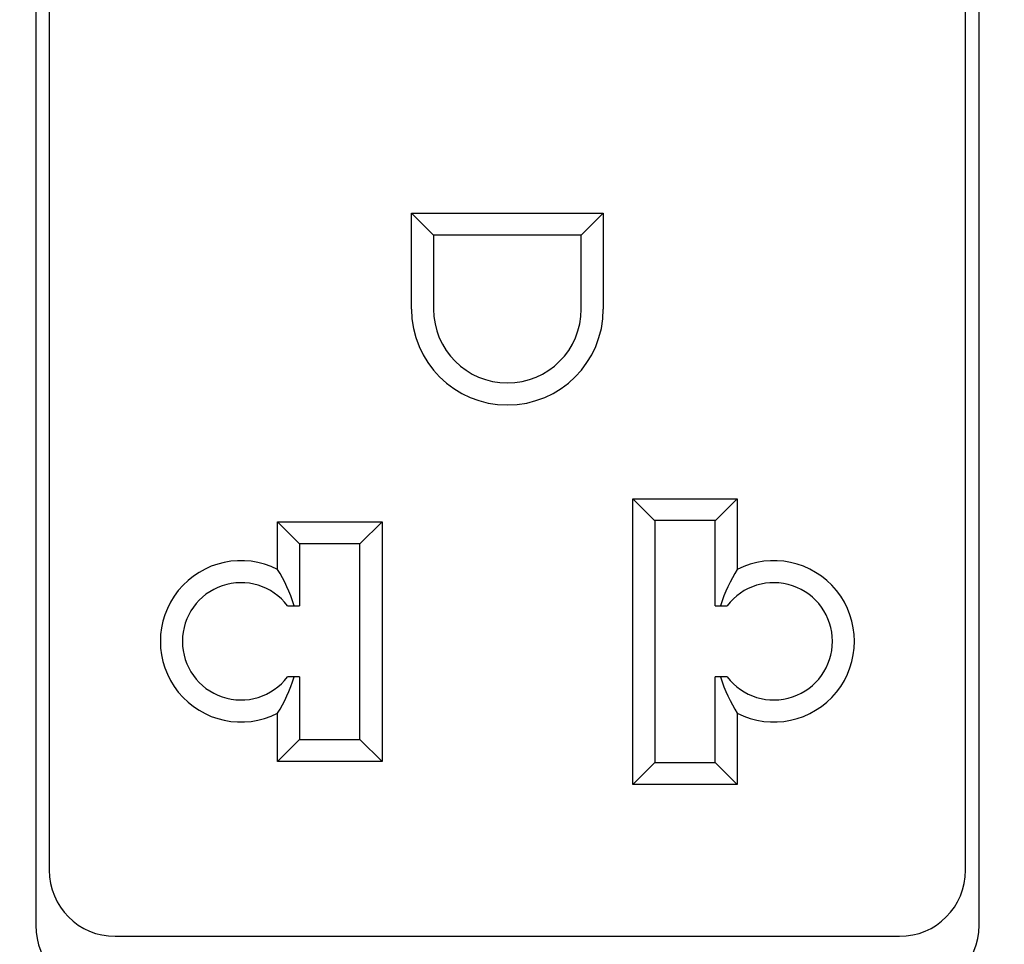
# Model space of a CAD drawing. Units: inches. Extents: x 0 to 17, y 0 to 11.
# Drawn here: x 3.5 to 4.9, y 4.6 to 5.9 of the extents above; entities that cross this region are included whole.
import ezdxf

# ---------------------------------------------------------------- set-up
doc = ezdxf.new("R2010")
doc.units = ezdxf.units.IN
doc.header["$MEASUREMENT"] = 0
doc.layers.add('FORMAT', color=7, linetype='Continuous')
doc.styles.add('SLDTEXTSTYLE0', font='TXT', dxfattribs={"width": 0.605})
doc.dimstyles.new('SLDDIMSTYLE2', dxfattribs={"dimtxt": 0.125, "dimasz": 0.13, "dimexe": 0, "dimexo": 0.0625, "dimgap": 0.03125, "dimtad": 0, "dimrnd": 1e-09, "dimzin": 12, "dimdsep": 46, "dimtxsty": 'SLDTEXTSTYLE0', "dimsah": 1, "dimcen": 0.09, "dimadec": 0, "dimazin": 3, "dimtfac": 1, "dimtofl": 0, "dimtmove": 0, "dimatfit": 3, "dimfxl": 0, "dimfrac": 2, "dimtolj": 1, "dimtzin": 12, "dimarcsym": 0})

# ---------------------------------------------------------------- blocks, each defined once
blk = doc.blocks.new('_D_4')
at = {"layer": 'FORMAT', "color": 7}
for p, q in [((4.153, 7.5349), (2.783, 7.5349)), ((2.908, 7.5349), (2.908, 6.4667)), ((2.9082, 6.3044), (2.9082, 6.3474)), ((2.9082, 6.3474), (3.1, 6.3474)), ((3.1, 6.3474), (3.1, 6.3044)), ((2.9082, 5.6841), (2.9082, 5.6412)), ((3.1, 5.6412), (3.1, 5.6841)), ((2.9082, 5.6412), (3.1, 5.6412)), ((2.908, 4.2641), (2.908, 5.5219)), ((4.1047, 4.2641), (2.783, 4.2641))]:
    blk.add_line(p, q, dxfattribs=at)
for points in [[(2.908, 7.5349), (2.888, 7.4049), (2.928, 7.4049)], [(2.908, 4.2641), (2.928, 4.3941), (2.888, 4.3941)]]:
    blk.add_solid(points, dxfattribs=at)
at = {"layer": 'FORMAT', "color": 7, "char_height": 0.125, "attachment_point": 1, "rotation": 90, "style": 'SLDTEXTSTYLE0'}
for s, insert in [('83.3mm', (2.9389, 5.6841)), ('3.28in', (2.7184, 5.7603))]:
    blk.add_mtext(s, dxfattribs=dict(at, insert=insert))
blk = doc.blocks.new('_D_5')
at = {"layer": 'FORMAT', "color": 7}
for p, q in [((4.1524, 7.8103), (2.0744, 7.8103)), ((2.1994, 7.8103), (2.1994, 6.4667)), ((2.1995, 6.3044), (2.1995, 6.3474)), ((2.1995, 6.3474), (2.3914, 6.3474)), ((2.3914, 6.3474), (2.3914, 6.3044)), ((2.1995, 5.6841), (2.1995, 5.6412)), ((2.3914, 5.6412), (2.3914, 5.6841)), ((2.1995, 5.6412), (2.3914, 5.6412)), ((2.1994, 3.9983), (2.1994, 5.5219)), ((4.1524, 3.9983), (2.0744, 3.9983))]:
    blk.add_line(p, q, dxfattribs=at)
for points in [[(2.1994, 7.8103), (2.1794, 7.6803), (2.2194, 7.6803)], [(2.1994, 3.9983), (2.2194, 4.1283), (2.1794, 4.1283)]]:
    blk.add_solid(points, dxfattribs=at)
at = {"layer": 'FORMAT', "color": 7, "char_height": 0.125, "attachment_point": 1, "rotation": 90, "style": 'SLDTEXTSTYLE0'}
for s, insert in [('96.8mm', (2.2302, 5.6841)), ('3.81in', (2.0097, 5.7603))]:
    blk.add_mtext(s, dxfattribs=dict(at, insert=insert))
blk = doc.blocks.new('_D_6')
at = {"layer": 'FORMAT', "color": 7}
for p, q in [((4.7209, 7.7478), (5.8581, 7.7478)), ((5.7331, 7.7478), (5.7331, 6.4667)), ((5.7333, 6.3044), (5.7333, 6.3474)), ((5.7333, 6.3474), (5.9251, 6.3474)), ((5.9251, 6.3474), (5.9251, 6.3044)), ((5.7333, 5.6841), (5.7333, 5.6412)), ((5.9251, 5.6412), (5.9251, 5.6841)), ((5.7333, 5.6412), (5.9251, 5.6412)), ((5.7331, 4.0608), (5.7331, 5.5219)), ((4.7209, 4.0608), (5.8581, 4.0608))]:
    blk.add_line(p, q, dxfattribs=at)
for points in [[(5.7331, 7.7478), (5.7131, 7.6178), (5.7531, 7.6178)], [(5.7331, 4.0608), (5.7531, 4.1908), (5.7131, 4.1908)]]:
    blk.add_solid(points, dxfattribs=at)
at = {"layer": 'FORMAT', "color": 7, "char_height": 0.125, "attachment_point": 1, "rotation": 90, "style": 'SLDTEXTSTYLE0'}
for s, insert in [('93.6mm', (5.764, 5.6841)), ('3.69in', (5.5435, 5.7603))]:
    blk.add_mtext(s, dxfattribs=dict(at, insert=insert))
blk = doc.blocks.new('_D_7')
at = {"layer": 'FORMAT', "color": 7}
for p, q in [((4.7209, 7.9353), (6.5667, 7.9353)), ((6.4417, 7.9353), (6.4417, 6.5145)), ((6.4419, 6.3522), (6.4419, 6.3952)), ((6.4419, 6.3952), (6.6338, 6.3952)), ((6.6338, 6.3952), (6.6338, 6.3522)), ((6.4419, 5.6364), (6.4419, 5.5934)), ((6.6338, 5.5934), (6.6338, 5.6364)), ((6.4419, 5.5934), (6.6338, 5.5934)), ((6.4417, 3.8733), (6.4417, 5.4741)), ((4.7209, 3.8733), (6.5667, 3.8733))]:
    blk.add_line(p, q, dxfattribs=at)
for points in [[(6.4417, 7.9353), (6.4217, 7.8053), (6.4617, 7.8053)], [(6.4417, 3.8733), (6.4617, 4.0033), (6.4217, 4.0033)]]:
    blk.add_solid(points, dxfattribs=at)
at = {"layer": 'FORMAT', "color": 7, "char_height": 0.125, "attachment_point": 1, "rotation": 90, "style": 'SLDTEXTSTYLE0'}
for s, insert in [('103.2mm', (6.4726, 5.6364)), ('4.06in', (6.2521, 5.7603))]:
    blk.add_mtext(s, dxfattribs=dict(at, insert=insert))

msp = doc.modelspace()

# ---------------------------------------------------------------- linework, layer by layer
at = {"color": 7, "linetype": 'Continuous', "lineweight": 25}
for p, q in [((3.5384, 7.1938), (3.5384, 4.6148)), ((4.8664, 4.6148), (4.8664, 7.1938)), ((3.5574, 7.1163), (3.5574, 4.6923)), ((4.8474, 4.6923), (4.8474, 7.1163)), ((4.0674, 5.4818), (4.0674, 5.6168)), ((4.0674, 5.6168), (4.3374, 5.6168)), ((4.0984, 5.5858), (4.0674, 5.6168)), ((4.3064, 5.5858), (4.3374, 5.6168)), ((4.3374, 5.6168), (4.3374, 5.4818)), ((4.0984, 5.5858), (4.0984, 5.4818)), ((4.3064, 5.5858), (4.0984, 5.5858)), ((4.3064, 5.4818), (4.3064, 5.5858)), ((4.3789, 4.8128), (4.3789, 5.2148)), ((4.3789, 5.2148), (4.5259, 5.2148)), ((4.4099, 5.1838), (4.3789, 5.2148)), ((4.4949, 5.1838), (4.5259, 5.2148)), ((4.5259, 5.2148), (4.5259, 5.1154)), ((4.4949, 5.1843), (4.4099, 5.1843)), ((4.4099, 5.1838), (4.4099, 5.1843)), ((4.4099, 5.1838), (4.4099, 4.8438)), ((4.4949, 5.1838), (4.4949, 5.1843)), ((4.4949, 5.0643), (4.4949, 5.1838)), ((3.8789, 5.1823), (4.0259, 5.1823)), ((3.8789, 5.1154), (3.8789, 5.1823)), ((3.8789, 5.1823), (3.9099, 5.1513)), ((3.9949, 5.1513), (4.0259, 5.1823)), ((4.0259, 5.1823), (4.0259, 4.8453)), ((3.9099, 5.1513), (3.9099, 5.0643)), ((3.9949, 5.1513), (3.9099, 5.1513)), ((3.9949, 4.8763), (3.9949, 5.1513)), ((3.9024, 5.0643), (3.9099, 5.0643)), ((4.4949, 5.0643), (4.5025, 5.0643)), ((3.9099, 4.9643), (3.9024, 4.9643)), ((3.9099, 4.9643), (3.9099, 4.8763)), ((4.4949, 4.8438), (4.4949, 4.9643)), ((4.5025, 4.9643), (4.4949, 4.9643)), ((3.8789, 4.8453), (3.8789, 4.9132)), ((4.5259, 4.9132), (4.5259, 4.8128)), ((3.9099, 4.8763), (3.8789, 4.8453)), ((3.9099, 4.8763), (3.9949, 4.8763)), ((3.9949, 4.8763), (4.0259, 4.8453)), ((4.0259, 4.8453), (3.8789, 4.8453)), ((4.4099, 4.8438), (4.3789, 4.8128)), ((4.4099, 4.8438), (4.4949, 4.8438)), ((4.4949, 4.8438), (4.5259, 4.8128)), ((4.5259, 4.8128), (4.3789, 4.8128)), ((3.6504, 4.5993), (4.7544, 4.5993))]:
    msp.add_line(p, q, dxfattribs=at)
for centre, radius, start, end in [((4.2024, 5.4818), 0.135, 180, 0), ((4.2024, 5.4818), 0.104, 180, 0), ((3.8274, 5.0143), 0.1135, 63.0158, 296.9842), ((4.5774, 5.0143), 0.1135, 243.0158, 116.9842), ((3.8274, 5.0143), 0.0825, 37.3052, 322.6948), ((4.5774, 5.0143), 0.0825, 217.3052, 142.6948), ((3.6504, 4.6923), 0.093, 180, 270), ((4.7544, 4.6923), 0.093, 270, 0), ((3.6314, 4.6148), 0.093, 180, 270), ((4.7734, 4.6148), 0.093, 270, 0)]:
    msp.add_arc(centre, radius, start, end, dxfattribs=at)
for points in [[(3.9024, 5.0643), (3.8966, 5.0832), (3.8884, 5.1), (3.8789, 5.1154)], [(4.5259, 5.1154), (4.5164, 5.0999), (4.5083, 5.0832), (4.5025, 5.0643)], [(3.8931, 5.0643), (3.8962, 5.0643), (3.8993, 5.0643), (3.9024, 5.0643)], [(4.5025, 5.0643), (4.5056, 5.0643), (4.5087, 5.0643), (4.5118, 5.0643)], [(3.8789, 4.9132), (3.8884, 4.9287), (3.8966, 4.9454), (3.9024, 4.9643)], [(3.9024, 4.9643), (3.8993, 4.9643), (3.8962, 4.9643), (3.8931, 4.9643)], [(4.5025, 4.9643), (4.5082, 4.9454), (4.5164, 4.9286), (4.5259, 4.9132)], [(4.5118, 4.9643), (4.5087, 4.9643), (4.5056, 4.9643), (4.5025, 4.9643)]]:
    msp.add_open_spline(points, degree=3, dxfattribs=at)

# ---------------------------------------------------------------- dimensions: what is measured, and where the dimension line sits
at = {"layer": 'FORMAT', "color": 7}
for base, p1, p2, picture, middle in [((6.4417, 3.8733), (4.6709, 7.9353), (4.6709, 3.8733), '_D_7', (6.4417, 5.9943)), ((2.1994, 3.9983), (4.2024, 7.8103), (4.2024, 3.9983), '_D_5', (2.1994, 5.9943)), ((5.7331, 4.0608), (4.6709, 7.7478), (4.6709, 4.0608), '_D_6', (5.7331, 5.9943)), ((2.908, 4.2641), (4.203, 7.5349), (4.1547, 4.2641), '_D_4', (2.908, 5.9943))]:
    dim = msp.add_linear_dim(base=base, p1=p1, p2=p2, angle=90, dimstyle='SLDDIMSTYLE2', dxfattribs=at)
    dim.commit()
    dim.dimension.update_dxf_attribs({"geometry": picture, "text_midpoint": middle, "dimtype": 160})

doc.saveas('drawing.dxf')
